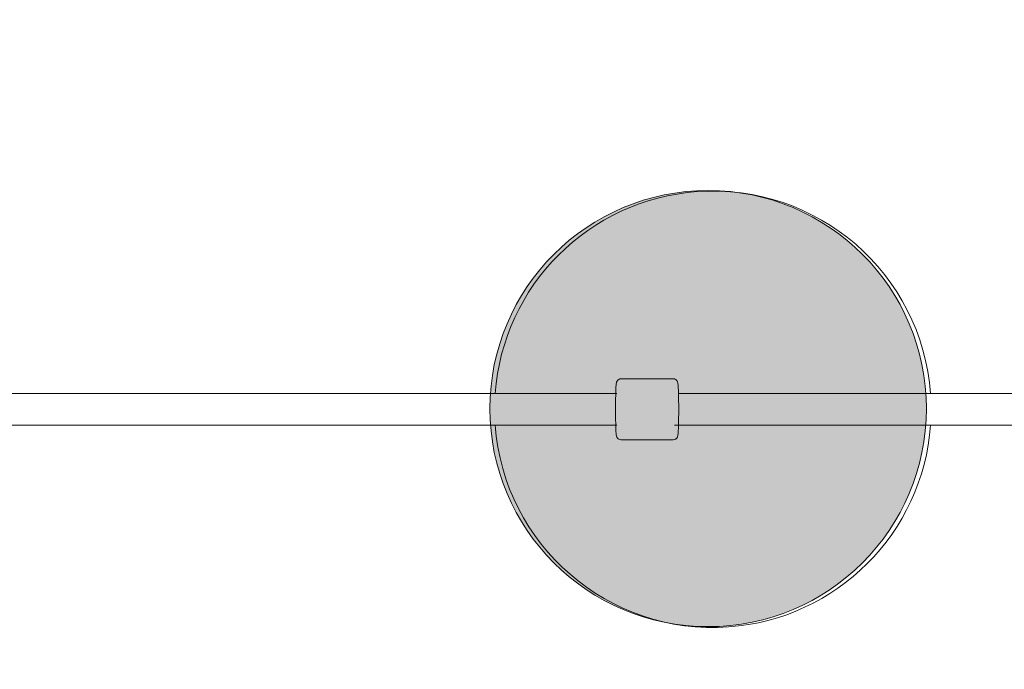
# Model space of a CAD drawing. Units: inches. Extents: x -3501 to 10357, y -11495 to 2031.
# Drawn here: x 690 to 1254, y -5392 to -5020 of the extents above; entities that cross this region are included whole.
import ezdxf

# ---------------------------------------------------------------- set-up
doc = ezdxf.new("R2010")
doc.units = ezdxf.units.IN
doc.header["$MEASUREMENT"] = 0
doc.layers.add('Logos & Title', color=7, linetype='Continuous')

# ---------------------------------------------------------------- blocks, each defined once
blk = doc.blocks.new('block 6544')
at = {"layer": 'Logos & Title', "color": 7, "lineweight": 20, "true_color": 0xffffff}
blk.add_open_spline([(962.7, -5252.18), (967.67, -5321.04), (1027.52, -5372.83), (1096.37, -5367.86), (1158.31, -5363.39), (1207.58, -5314.12), (1212.05, -5252.18)], degree=3, knots=[0, 0, 0, 0, 1, 1, 1, 2, 2, 2, 2], dxfattribs=at)
blk = doc.blocks.new('block 6545')
at = {"layer": 'Logos & Title', "color": 7, "lineweight": 20, "true_color": 0xffffff}
blk.add_open_spline([(1212.05, -5234.18), (1207.08, -5165.33), (1147.23, -5113.54), (1078.37, -5118.51), (1016.43, -5122.98), (967.17, -5172.24), (962.7, -5234.18)], degree=3, knots=[0, 0, 0, 0, 1, 1, 1, 2, 2, 2, 2], dxfattribs=at)
blk = doc.blocks.new('block 6600')
at = {"layer": 'Logos & Title', "color": 7, "lineweight": 20, "true_color": 0xffffff}
blk.add_lwpolyline([(468.79, -5234.18), (1032.42, -5234.18)], dxfattribs=at)
blk = doc.blocks.new('block 6601')
at = {"layer": 'Logos & Title', "color": 7, "lineweight": 20, "true_color": 0xffffff}
blk.add_lwpolyline([(1067.7, -5234.18), (1609.43, -5234.18)], dxfattribs=at)
blk = doc.blocks.new('block 6606')
at = {"layer": 'Logos & Title', "color": 7, "lineweight": 20, "true_color": 0xffffff}
blk.add_lwpolyline([(1607.05, -5252.18), (1065.32, -5252.18)], dxfattribs=at)
blk = doc.blocks.new('block 6607')
at = {"layer": 'Logos & Title', "color": 7, "lineweight": 20, "true_color": 0xffffff}
blk.add_lwpolyline([(1032.42, -5252.18), (468.79, -5252.18)], dxfattribs=at)
blk = doc.blocks.new('block 6617')
at = {"layer": 'Logos & Title', "color": 7, "lineweight": 20, "true_color": 0xffffff}
blk.add_lwpolyline([(1064.71, -5260.68), (1065.43, -5260.57), (1065.99, -5260.31), (1066.21, -5260.17), (1066.37, -5260.03), (1066.65, -5259.76), (1066.94, -5259.36), (1067.07, -5259.07), (1067.2, -5258.69), (1067.26, -5258.41), (1067.36, -5257.87), (1067.42, -5257.19), (1067.54, -5255.8), (1067.63, -5253.74), (1067.67, -5252.72), (1067.69, -5252.19), (1067.71, -5251.53), (1067.76, -5248.91), (1067.79, -5247.56), (1067.8, -5246.1), (1067.82, -5243.18), (1067.8, -5240.27), (1067.79, -5238.81), (1067.76, -5237.46), (1067.71, -5234.84), (1067.69, -5234.19), (1067.67, -5233.64), (1067.63, -5232.61), (1067.54, -5230.57), (1067.42, -5229.23), (1067.36, -5228.56), (1067.26, -5227.95), (1067.19, -5227.66), (1067.15, -5227.51), (1067.06, -5227.28), (1067.02, -5227.17), (1066.91, -5226.99), (1066.65, -5226.6), (1066.52, -5226.48), (1066.35, -5226.33), (1065.99, -5226.05), (1065.4, -5225.82), (1065.08, -5225.72), (1064.71, -5225.68)], dxfattribs=at)
blk = doc.blocks.new('block 6618')
at = {"layer": 'Logos & Title', "color": 7, "lineweight": 20, "true_color": 0xffffff}
blk.add_lwpolyline([(1034.73, -5260.68), (1064.71, -5260.68)], dxfattribs=at)
blk = doc.blocks.new('block 6619')
at = {"layer": 'Logos & Title', "color": 7, "lineweight": 20, "true_color": 0xffffff}
blk.add_lwpolyline([(1034.73, -5225.68), (1064.71, -5225.68)], dxfattribs=at)
blk = doc.blocks.new('block 6620')
at = {"layer": 'Logos & Title', "color": 7, "lineweight": 20, "true_color": 0xffffff}
blk.add_lwpolyline([(1034.73, -5260.68), (1034.01, -5260.57), (1033.45, -5260.31), (1033.23, -5260.17), (1033.07, -5260.03), (1032.79, -5259.76), (1032.5, -5259.36), (1032.37, -5259.07), (1032.23, -5258.69), (1032.18, -5258.41), (1032.08, -5257.87), (1032.02, -5257.19), (1031.9, -5255.8), (1031.81, -5253.74), (1031.77, -5252.72), (1031.75, -5252.19), (1031.73, -5251.53), (1031.68, -5248.91), (1031.65, -5247.56), (1031.64, -5246.1), (1031.62, -5243.18), (1031.64, -5240.27), (1031.65, -5238.81), (1031.68, -5237.46), (1031.73, -5234.84), (1031.75, -5234.19), (1031.77, -5233.64), (1031.81, -5232.61), (1031.9, -5230.57), (1032.02, -5229.23), (1032.08, -5228.56), (1032.18, -5227.95), (1032.25, -5227.66), (1032.29, -5227.51), (1032.38, -5227.28), (1032.42, -5227.17), (1032.53, -5226.99), (1032.79, -5226.6), (1032.92, -5226.48), (1033.09, -5226.33), (1033.45, -5226.05), (1034.04, -5225.82), (1034.36, -5225.72), (1034.73, -5225.68)], dxfattribs=at)
blk = doc.blocks.new('block 6540')
at = {"layer": 'Logos & Title'}
for name in ['block 6545', 'block 6620', 'block 6619', 'block 6617', 'block 6600', 'block 6601', 'block 6607', 'block 6544', 'block 6606', 'block 6618']:
    blk.add_blockref(name, (0, 0), dxfattribs=at)
blk = doc.blocks.new('block 6539')
at = {"layer": 'Logos & Title', "true_color": 0x343636}
h = blk.add_hatch(color=250, dxfattribs=at)
h.dxf.hatch_style = 2
edge = h.paths.add_edge_path()
edge.add_spline(control_points=[(1209.66, -5242.77), (1209.66, -5311.76), (1153.7, -5367.69), (1084.67, -5367.69), (1015.64, -5367.69), (959.68, -5311.76), (959.68, -5242.77), (959.68, -5173.78), (1015.64, -5117.85), (1084.67, -5117.85), (1153.7, -5117.85), (1209.66, -5173.78), (1209.66, -5242.77)], knot_values=[0, 0, 0, 0, 1, 1, 1, 2, 2, 2, 3, 3, 3, 4, 4, 4, 4], degree=3, periodic=1)
at = {"layer": 'Logos & Title', "lineweight": 0}
blk.add_open_spline([(1209.66, -5242.77), (1209.66, -5311.76), (1153.7, -5367.69), (1084.67, -5367.69), (1015.64, -5367.69), (959.68, -5311.76), (959.68, -5242.77), (959.68, -5173.78), (1015.64, -5117.85), (1084.67, -5117.85), (1153.7, -5117.85), (1209.66, -5173.78), (1209.66, -5242.77)], degree=3, knots=[0, 0, 0, 0, 1, 1, 1, 2, 2, 2, 3, 3, 3, 4, 4, 4, 4], dxfattribs=at)
at = {"layer": 'Logos & Title'}
blk.add_blockref('block 6540', (0, 0), dxfattribs=at)

msp = doc.modelspace()

# ---------------------------------------------------------------- linework, layer by layer
at = {"layer": 'Logos & Title', "color": 95, "lineweight": 9, "true_color": 0x37b34a}
for points, knots in [([(584.14, -749.83), (757.26, -576.7), (949.46, -434.28), (1153.96, -322.55), (1295.81, -240.94), (1444.43, -156.21), (1572.02, -85.57), (2133.34, 245.9), (2796.41, 339.13), (3414.91, 193.86), (3579.08, 158.73), (3778.73, 114.87), (3964.05, 73.79), (4448.26, -13.31), (4911.62, -244.1), (5285.85, -618.33), (5285.85, -618.33), (7061.77, -2394.92), (7431.01, -2763.92), (7440.48, -2773.1), (7449.89, -2782.37), (7459.25, -2791.72), (7834.43, -3166.9), (8065.43, -3631.66), (8152.26, -4117.15), (8189.19, -4295.29), (8232.05, -4501.74), (8265.83, -4662.94), (8394.78, -5209.59), (8337.57, -5791.22), (8094.2, -6306.83), (7984.14, -6557.72), (7804.04, -6968.56), (7677.32, -7257.67), (7555.61, -7567.27), (7369.52, -7857.33), (7119.3, -8107.56)], [0, 0, 0, 0, 1, 1, 1, 2, 2, 2, 3, 3, 3, 4, 4, 4, 5, 5, 5, 6, 6, 6, 7, 7, 7, 8, 8, 8, 9, 9, 9, 10, 10, 10, 11, 11, 11, 12, 12, 12, 12]), ([(584.15, -749.84), (584.15, -749.84), (-1655.13, -2989.11), (-1655.13, -2989.11), (-1843.77, -3177.76), (-1995.97, -3389.05), (-2111.72, -3614.24), (-2167.13, -3712.53), (-2224.37, -3813.66), (-2279.03, -3910.25), (-2744.88, -4645.94), (-2788.75, -5571.88), (-2411.01, -6343.6), (-2400.86, -6367.06), (-2390.54, -6390.92), (-2380.08, -6415.07), (-2380.08, -6415.07), (-2351.85, -7306.25), (-1770.89, -7887.21), (-1189.93, -8468.17), (296.24, -9954.34), (296.24, -9954.34), (296.24, -9954.34), (681.29, -10244.82), (978.53, -10346.15), (1275.76, -10447.48), (1704.24, -10481.72), (1704.24, -10481.72), (1724.52, -10491.06), (1744.44, -10500.24), (1763.94, -10509.24), (2445.44, -10832.16), (3242.8, -10829.5), (3922.39, -10501.24), (4193.85, -10379.57), (4575.2, -10207.47), (4876.67, -10071.51), (5178.14, -9949.47), (5460.63, -9766.23), (5705.08, -9521.77)], [0, 0, 0, 0, 1, 1, 1, 2, 2, 2, 3, 3, 3, 4, 4, 4, 5, 5, 5, 6, 6, 6, 7, 7, 7, 8, 8, 8, 9, 9, 9, 10, 10, 10, 11, 11, 11, 12, 12, 12, 13, 13, 13, 13])]:
    msp.add_open_spline(points, degree=3, knots=knots, dxfattribs=at)
at = {"layer": 'Logos & Title', "color": 240, "lineweight": 9, "true_color": 0xec1c24}
msp.add_open_spline([(1825.88, -10025.46), (1850.51, -10036.23), (1874.69, -10046.8), (1898.36, -10057.15), (2179.85, -10203.89), (2499.89, -10286.77), (2839.29, -10286.77), (3176.25, -10286.77), (3494.13, -10205.07), (3774.2, -10060.41), (4055.29, -9935.03), (4422.29, -9771.36), (4731.55, -9633.45), (4998.36, -9520.69), (5236.1, -9352.65), (5430.53, -9143.74), (5707.81, -8866.45), (6427.91, -8146.35), (6741.37, -7833.1), (6967.06, -7622.96), (7145.05, -7362.26), (7257.28, -7069.04), (7369.6, -6813.13), (7510.93, -6491.1), (7623.39, -6234.84), (7785.42, -5942.48), (7877.6, -5606.08), (7877.6, -5248.16), (7877.6, -5084.16), (7858.25, -4924.67), (7821.7, -4771.87), (7776.25, -4572.17), (7730.4, -4370.71), (7688.25, -4185.45), (7646.99, -3947.57), (7564.49, -3723.83), (7448.39, -3521.86), (7348.42, -3347.96), (7223.55, -3190.19), (7078.64, -3053.42), (6670.77, -2645.69), (5026.78, -1001.69), (5026.78, -1001.69), (4724.46, -691.73), (4324.98, -477.83), (3877.72, -409.31), (3701.67, -370.26), (3514.83, -328.82), (3330.94, -287.94), (3180.03, -252.35), (3022.64, -233.51), (2860.85, -233.51), (1844.06, -233.51), (1001.02, -977.4), (846.43, -1950.66), (413.63, -2383.46), (-94.17, -2891.26), (-452.43, -3249.52), (-1434.23, -3396.85), (-2187.04, -4243.89), (-2187.04, -5266.76), (-2187.04, -5601.82), (-2106.25, -5918.02), (-1963.09, -6196.94), (-1950.29, -6227.31), (-1937.33, -6257.92), (-1924.27, -6288.56), (-1924.27, -6288.56), (-1935.27, -7069.82), (-1446.63, -7558.45), (-958, -8047.09), (505.65, -9510.74), (505.65, -9510.74), (505.65, -9510.74), (697.05, -9702.14), (1039.32, -9864.27), (1381.59, -10026.39), (1825.88, -10025.46), (1825.88, -10025.46)], degree=3, knots=[0, 0, 0, 0, 1, 1, 1, 2, 2, 2, 3, 3, 3, 4, 4, 4, 5, 5, 5, 6, 6, 6, 7, 7, 7, 8, 8, 8, 9, 9, 9, 10, 10, 10, 11, 11, 11, 12, 12, 12, 13, 13, 13, 14, 14, 14, 15, 15, 15, 16, 16, 16, 17, 17, 17, 18, 18, 18, 19, 19, 19, 20, 20, 20, 21, 21, 21, 22, 22, 22, 23, 23, 23, 24, 24, 24, 25, 25, 25, 26, 26, 26, 26], dxfattribs=at)

# ---------------------------------------------------------------- block references
at = {"layer": 'Logos & Title'}
msp.add_blockref('block 6539', (0, 0), dxfattribs=at)

doc.saveas('drawing.dxf')
